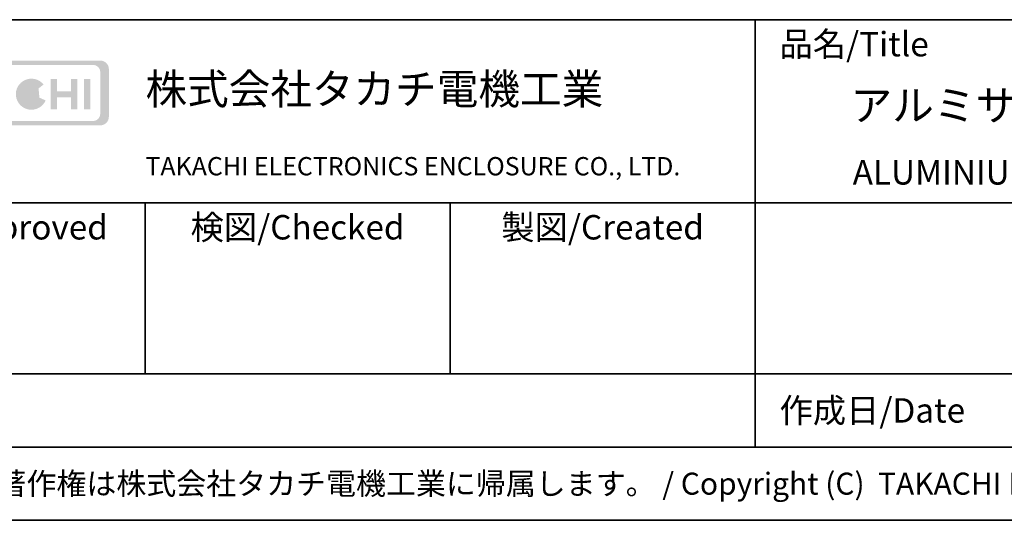
# Model space of a CAD drawing. Units: millimetres. Extents: x 0 to 11008, y 0 to 2108.
# Drawn here: x 562 to 764, y 0 to 102 of the extents above; entities that cross this region are included whole.
import ezdxf
from ezdxf.enums import TextEntityAlignment as Align

# ---------------------------------------------------------------- set-up
doc = ezdxf.new("R2010")
doc.units = ezdxf.units.MM
doc.header["$LTSCALE"] = 2.5
doc.layers.add('Border (ISO)', color=7, linetype='Continuous', lineweight=35)
doc.layers.add('Title (ISO)', color=7, linetype='Continuous', lineweight=35)
doc.layers.add('Hatch (ISO)', color=1, linetype='Continuous', lineweight=18, true_color=0xff0000)
doc.styles.add('Note Text (TK)', font='MS PGothic.ttf')
doc.styles.add('文字スタイル40', font='MS PGothic.ttf')
doc.styles.add('文字スタイル67', font='arial.ttf')

# ---------------------------------------------------------------- blocks, each defined once
blk = doc.blocks.new('図面枠 tk図枠')
at = {"layer": 'Border (ISO)'}
blk.add_line((14.5, 8), (405.5, 8), dxfattribs=at)
blk = doc.blocks.new('表題欄 tk表題欄')
at = {"layer": 'Hatch (ISO)'}
h = blk.add_hatch(color=256, dxfattribs=at)
edge = h.paths.add_edge_path(flags=0)
edge.add_arc((95.445, 237.347), 0.596, 270, 360)
edge.add_line((96.041, 237.347), (96.041, 240.759))
edge.add_arc((95.445, 240.759), 0.596, 0, 90)
edge.add_line((95.445, 241.354), (79.007, 241.354))
edge.add_arc((79.007, 240.759), 0.596, 90, 180)
edge.add_line((78.411, 240.759), (78.411, 237.347))
edge.add_arc((79.007, 237.347), 0.596, 180, 270)
edge.add_line((79.007, 236.751), (95.445, 236.751))
edge = h.paths.add_edge_path()
edge.add_line((77.709, 241.003), (77.709, 237.102))
edge.add_arc((78.411, 237.102), 0.702, 180, 270)
edge.add_line((78.411, 236.4), (96.041, 236.4))
edge.add_arc((96.041, 237.102), 0.702, 270, 360)
edge.add_line((96.743, 237.102), (96.743, 241.003))
edge.add_arc((96.041, 241.003), 0.702, 0, 90)
edge.add_line((96.041, 241.705), (78.411, 241.705))
edge.add_arc((78.411, 241.003), 0.702, 90, 180)
h = blk.add_hatch(color=256, dxfattribs=at)
edge = h.paths.add_edge_path()
edge.add_arc((90.393, 238.951), 1.273, 38.55054, 336.58202)
edge.add_line((91.561, 238.445), (91.042, 238.669))
edge.add_ellipse((90.393, 238.951), major_axis=(0, -0.8), ratio=0.867347, start_angle=124.65102, end_angle=429.41092, ccw=False)
edge.add_line((90.963, 239.406), (91.388, 239.744))
for points in [[(91.961, 240.195), (91.961, 237.706), (92.479, 237.706), (92.479, 238.706), (93.638, 238.706), (93.638, 237.706), (94.156, 237.706), (94.156, 240.195), (93.638, 240.195), (93.638, 239.196), (92.479, 239.196), (92.479, 240.195)], [(94.711, 240.195), (94.711, 237.706), (95.234, 237.706), (95.234, 240.195)]]:
    blk.add_hatch(color=256, dxfattribs=at).paths.add_polyline_path(points)
at = {"layer": 'Title (ISO)'}
for p, q in [((74.709, 245.053), (255.709, 245.053)), ((149.709, 245.053), (149.709, 210.053)), ((74.709, 230.053), (230.709, 230.053)), ((99.709, 230.053), (99.709, 216.053)), ((124.709, 230.053), (124.709, 216.053)), ((74.709, 216.053), (230.709, 216.053)), ((255.709, 210.053), (74.709, 210.053)), ((74.709, 204.053), (255.709, 204.053))]:
    blk.add_line(p, q, dxfattribs=at)
at = {"layer": 'Title (ISO)', "color": 1, "true_color": 0xff0000, "char_height": 2, "line_spacing_factor": 1.5, "style": 'Note Text (TK)'}
for s, insert, attachment_point in [('\\fＭＳ Ｐゴシック|b0|i0;{\\H2.0000;品名/Title}', (151.709, 243.053), 4), ('\\fＭＳ Ｐゴシック|b0|i0;{\\H2.0000;承認/Approved}', (87.209, 228.053), 5), ('\\fＭＳ Ｐゴシック|b0|i0;{\\H2.0000;検図/Checked}', (112.209, 228.053), 5), ('\\fＭＳ Ｐゴシック|b0|i0;{\\H2.0000;製図/Created}', (137.209, 228.053), 5), ('\\fＭＳ Ｐゴシック|b0|i0;{\\H2.0000;作成日/Date}', (151.709, 213.053), 4)]:
    blk.add_mtext(s, dxfattribs=dict(at, insert=insert, attachment_point=attachment_point))
at = {"layer": 'Title (ISO)', "color": 7, "attachment_point": 4, "line_spacing_factor": 1.5, "style": 'Note Text (TK)'}
for s, insert, char_height in [('株式会社タカチ電機工業', (99.743, 239.053), 2.5), ('\\fArial|b0|i0;{\\H1.4986;TAKACHI ELECTRONICS ENCLOSURE CO., LTD.}', (99.743, 233.053), 1.4986), ('\\fＭＳ Ｐゴシック|b0|i0;{\\H1.8000;本図面の著作権は株式会社タカチ電機工業に帰属します。 / Copyright (C)\xa0 TAKACHI ELECTRONICS ENCLOSURE CO., LTD. All Rights Reserved.}', (77.709, 207.053), 1.8)]:
    blk.add_mtext(s, dxfattribs=dict(at, insert=insert, char_height=char_height))
at = {"layer": 'Title (ISO)', "color": 7}
for tag, p, height, style in [('<品名>_001', (157.538, 236.789), 2.5, 'Note Text (TK)'), ('<Title>_001', (157.709, 231.552), 2, '文字スタイル67'), ('<型番>_001', (157.658, 219.993), 3, '文字スタイル40'), ('<ページ_No.>_001', (237.949, 212.303), 2.5, 'Note Text (TK)'), ('<総ページ数>_001', (246.793, 212.303), 2.5, 'Note Text (TK)'), ('作成日_001', (175.59, 211.781), 2.5, 'Note Text (TK)')]:
    blk.add_attdef(tag, p, '', height=height, dxfattribs=dict(at, style=style))
at = {"layer": 'Title (ISO)', "color": 7, "style": 'Note Text (TK)'}
for tag, p in [('<尺度>', (243.209, 224.553)), ('<部品サイズ>', (112.209, 213.053))]:
    blk.add_attdef(tag, text='', height=2.5, dxfattribs=at).set_placement(p, align=Align.MIDDLE_CENTER)

msp = doc.modelspace()

# ---------------------------------------------------------------- block references
at = {"xscale": 2.5, "yscale": 2.5, "zscale": 2.5}
msp.add_blockref('図面枠 tk図枠', (-36.25, -20), dxfattribs=at)
ref = msp.add_blockref('表題欄 tk表題欄', (338.2279, -510.1318), dxfattribs=dict(xscale=2.5, yscale=2.5, zscale=2.5))
ref.add_attrib('<品名>_001', 'アルミサッシケース', (732.0739, 81.8395), dxfattribs={"layer": 'Title (ISO)', "color": 7, "height": 6.25, "style": 'Note Text (TK)'})
ref.add_attrib('<Title>_001', 'ALUMINIUM ENCLOSURE', (732.5, 68.7483), dxfattribs={"layer": 'Title (ISO)', "color": 7, "height": 5, "style": '文字スタイル67'})

doc.saveas('drawing.dxf')
